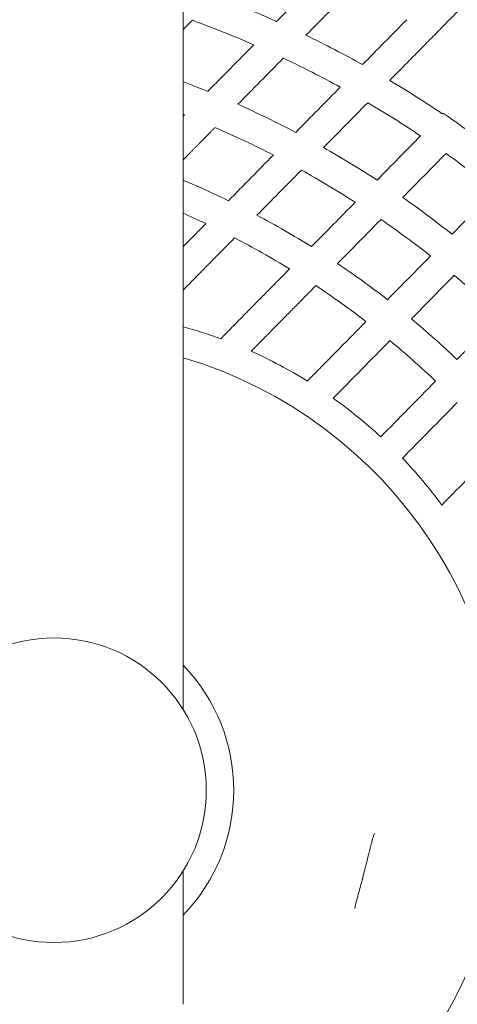
# Model space of a CAD drawing. Units: millimetres. Extents: x -1808 to 2492, y -2164 to 2411.
# Drawn here: x -6 to 66, y -35 to 127 of the extents above; entities that cross this region are included whole.
import ezdxf

# ---------------------------------------------------------------- set-up
doc = ezdxf.new("R2010")
doc.units = ezdxf.units.MM
doc.header["$LTSCALE"] = 0.2
doc.header["$MEASUREMENT"] = 0
doc.header["$PDMODE"] = 1
doc.linetypes.add('BORDER', pattern=[1.75, 0.5, -0.25, 0.5, -0.25, 0, -0.25])
doc.layers.add('HAGS-Dim Plan', color=7, linetype='Continuous', lineweight=100)
doc.layers.add('HAGS-EN1176 Falling Space', color=30, linetype='BORDER')
doc.layers.add('HAGS-Plan', color=7, linetype='Continuous')
doc.styles.get("Standard").update_dxf_attribs({"font": 'g13f12d.shx', "height": 300})
doc.dimstyles.new('HAGS - Dim Plan', dxfattribs={"dimtxt": 300, "dimasz": 200, "dimexe": 0.18, "dimexo": 0.0625, "dimgap": 150, "dimtad": 0, "dimlfac": 0.001, "dimrnd": 0.01, "dimzin": 1, "dimdsep": 46, "dimtxsty": 'Standard', "dimblk": 'HAGS - Dim Plan arrow', "dimcen": 0.1, "dimse1": 1, "dimse2": 1, "dimclrd": 1, "dimadec": 0, "dimazin": 0, "dimtfac": 1, "dimtofl": 0, "dimtmove": 0, "dimatfit": 3, "dimfxl": 1, "dimtolj": 1, "dimtzin": 0, "dimarcsym": 0})

# ---------------------------------------------------------------- blocks, each defined once
blk = doc.blocks.new('HAGS - Dim Plan arrow')
at = {"color": 1, "lineweight": 0}
blk.add_lwpolyline([(0, 0, 0, 0.35, 0), (-1, 0, 0.015, 0.015, 0)], format="xyseb", dxfattribs=at)
blk = doc.blocks.new('*D5')
at = {"layer": 'Defpoints', "color": 0, "transparency": 16777216}
for p in [(0, 1700), (0, -1700), (2294.68, -1700)]:
    blk.add_point(p, dxfattribs=at)
at = {"layer": 'HAGS-Dim Plan', "color": 1, "lineweight": -2, "transparency": 16777216}
for p, q in [((2294.68, 1500), (2294.68, 620.44)), ((2294.68, -1500), (2294.68, -620.44))]:
    blk.add_line(p, q, dxfattribs=at)
at = {"layer": 'HAGS-Dim Plan', "color": 1, "lineweight": -2, "transparency": 16777216, "xscale": 200, "yscale": 200, "zscale": 200}
for p, rotation in [((2294.68, 1700), 90), ((2294.68, -1700), 270)]:
    blk.add_blockref('HAGS - Dim Plan arrow', p, dxfattribs=dict(at, rotation=rotation))
at = {"layer": 'HAGS-Dim Plan', "color": 0, "transparency": 16777216, "insert": (2294.68, 0), "char_height": 300, "attachment_point": 5, "rotation": 90}
blk.add_mtext('\\A1;3.40m', dxfattribs=at)
blk = doc.blocks.new('*D6')
at = {"layer": 'Defpoints', "color": 0, "transparency": 16777216}
for p in [(-1700, 2214.36), (-1700, 0), (1700, 0)]:
    blk.add_point(p, dxfattribs=at)
at = {"layer": 'HAGS-Dim Plan', "color": 1, "lineweight": -2, "transparency": 16777216}
for p, q in [((-1500, 2214.36), (-620.44, 2214.36)), ((1500, 2214.36), (620.44, 2214.36))]:
    blk.add_line(p, q, dxfattribs=at)
at = {"layer": 'HAGS-Dim Plan', "color": 1, "lineweight": -2, "transparency": 16777216, "xscale": 200, "yscale": 200, "zscale": 200, "rotation": 180}
blk.add_blockref('HAGS - Dim Plan arrow', (-1700, 2214.36), dxfattribs=at)
at = {"layer": 'HAGS-Dim Plan', "color": 1, "lineweight": -2, "transparency": 16777216, "xscale": 200, "yscale": 200, "zscale": 200}
blk.add_blockref('HAGS - Dim Plan arrow', (1700, 2214.36), dxfattribs=at)
at = {"layer": 'HAGS-Dim Plan', "color": 0, "transparency": 16777216, "insert": (0, 2214.36), "char_height": 300, "attachment_point": 5}
blk.add_mtext('\\A1;3.40m', dxfattribs=at)
blk = doc.blocks.new('*D7')
at = {"layer": 'Defpoints', "color": 0, "transparency": 16777216}
for p in [(0, 200), (1917.62, 200), (0, -200)]:
    blk.add_point(p, dxfattribs=at)
at = {"layer": 'HAGS-Dim Plan', "color": 1, "lineweight": -2, "transparency": 16777216}
for p, q in [((1917.62, 400), (1917.62, 600)), ((1917.62, -400), (1917.62, -600))]:
    blk.add_line(p, q, dxfattribs=at)
at = {"layer": 'HAGS-Dim Plan', "color": 1, "lineweight": -2, "transparency": 16777216, "xscale": 200, "yscale": 200, "zscale": 200}
for p, rotation in [((1917.62, 200), 270), ((1917.62, -200), 90)]:
    blk.add_blockref('HAGS - Dim Plan arrow', p, dxfattribs=dict(at, rotation=rotation))
at = {"layer": 'HAGS-Dim Plan', "color": 0, "transparency": 16777216, "insert": (1917.62, 1220.55), "char_height": 300, "attachment_point": 5, "rotation": 90}
blk.add_mtext('\\A1;0.40m', dxfattribs=at)
blk = doc.blocks.new('*D8')
at = {"layer": 'Defpoints', "color": 0, "transparency": 16777216}
for p in [(200, 1877.94), (-200, 0), (200, 0)]:
    blk.add_point(p, dxfattribs=at)
at = {"layer": 'HAGS-Dim Plan', "color": 1, "lineweight": -2, "transparency": 16777216}
for p, q in [((-400, 1877.94), (-600, 1877.94)), ((400, 1877.94), (600, 1877.94))]:
    blk.add_line(p, q, dxfattribs=at)
at = {"layer": 'HAGS-Dim Plan', "color": 1, "lineweight": -2, "transparency": 16777216, "xscale": 200, "yscale": 200, "zscale": 200}
blk.add_blockref('HAGS - Dim Plan arrow', (-200, 1877.94), dxfattribs=at)
at = {"layer": 'HAGS-Dim Plan', "color": 1, "lineweight": -2, "transparency": 16777216, "xscale": 200, "yscale": 200, "zscale": 200, "rotation": 180}
blk.add_blockref('HAGS - Dim Plan arrow', (200, 1877.94), dxfattribs=at)
at = {"layer": 'HAGS-Dim Plan', "color": 0, "transparency": 16777216, "insert": (-1220.55, 1877.94), "char_height": 300, "attachment_point": 5}
blk.add_mtext('\\A1;0.40m', dxfattribs=at)

msp = doc.modelspace()

# ---------------------------------------------------------------- linework, layer by layer
at = {"layer": 'HAGS-EN1176 Falling Space'}
msp.add_circle((0, 0), 1700, dxfattribs=at)
at = {"layer": 'HAGS-Plan', "lineweight": 0}
for p, q in [((21.2, 113.036), (21.2, 173.036)), ((21.2, 113.036), (21.2, 13.25)), ((63.84, 111.169), (63.725, 111.052)), ((21.2, -35.147), (21.2, -13.25))]:
    msp.add_line(p, q, dxfattribs=at)
msp.add_circle((0, 0), 25, dxfattribs=at)
for radius, start, end in [(79, 69.73942, 74.43363), (79, 58.24536, 65.81831), (74.101, 353.93957, 73.37563), (79, 47.26055, 54.55114), (79, 36.34304, 43.63363), (29.5, 315.94265, 44.05735), (74.101, 286.62437, 336.95461)]:
    msp.add_arc((0, 0), radius, start, end, dxfattribs=at)
msp.add_ellipse((-689.035, -551.002), major_axis=(-793.082, -624.528), ratio=0.421497, start_param=-3.0247796, end_param=-3.0132711, dxfattribs=at)
for points, knots in [([(15.647, 187.34), (17.799, 186.839), (19.942, 186.306), (28.468, 184.058), (34.784, 182.099), (47.263, 177.631), (53.425, 175.122), (61.03, 171.631), (62.546, 170.915), (65.567, 169.447), (67.073, 168.695), (71.55, 166.398), (74.491, 164.806), (83.188, 159.855), (88.815, 156.32), (99.734, 148.785), (105.026, 144.787), (115.273, 136.325), (120.228, 131.861), (126.205, 125.983), (127.391, 124.791), (129.736, 122.382), (130.893, 121.167), (134.318, 117.491), (136.542, 114.998), (143.033, 107.394), (147.122, 102.16), (154.832, 91.367), (158.452, 85.808), (165.219, 74.361), (168.367, 68.474), (171.997, 60.903), (172.708, 59.378), (174.092, 56.32), (174.767, 54.787), (176.737, 50.171), (177.98, 47.074), (181.499, 37.727), (183.567, 31.418), (187.152, 18.649), (188.669, 12.189), (191.148, -0.885), (192.109, -7.499), (192.784, -14.191)], [0.1041267, 0.1041267, 0.1041267, 0.1041267, 0.125, 0.125, 0.1875, 0.1875, 0.25, 0.25, 0.265625, 0.265625, 0.28125, 0.28125, 0.3125, 0.3125, 0.375, 0.375, 0.4375, 0.4375, 0.5, 0.5, 0.515625, 0.515625, 0.53125, 0.53125, 0.5625, 0.5625, 0.625, 0.625, 0.6875, 0.6875, 0.75, 0.75, 0.765625, 0.765625, 0.78125, 0.78125, 0.8125, 0.8125, 0.875, 0.875, 0.9375, 0.9375, 1, 1, 1, 1]), ([(36.535, 126.196), (34.893, 126.932), (33.24, 127.643), (29.912, 129.015), (28.238, 129.676), (26.554, 130.312)], [-1.0799678, -1.0799678, -1.0799678, -1.0799678, -0.5399841, -0.5399841, 0, 0, 0, 0]), ([(22.707, 126.404), (24.408, 125.787), (26.098, 125.143), (29.458, 123.804), (31.127, 123.108), (32.785, 122.387)], [-1.0852718, -1.0852718, -1.0852718, -1.0852718, -0.542496, -0.542496, 0, 0, 0, 0]), ([(50.623, 119.124), (49.101, 119.974), (47.567, 120.801), (44.475, 122.411), (42.914, 123.195), (41.345, 123.955)], [-1.0459873, -1.0459873, -1.0459873, -1.0459873, -0.5230934, -0.5230934, 0, 0, 0, 0]), ([(37.635, 120.187), (39.214, 119.441), (40.788, 118.669), (43.902, 117.082), (45.447, 116.266), (46.981, 115.425)], [-1.0485025, -1.0485025, -1.0485025, -1.0485025, -0.5246294, -0.5246294, 0, 0, 0, 0]), ([(63.725, 111.052), (62.313, 112.008), (60.888, 112.943), (58.011, 114.773), (56.56, 115.668), (55.096, 116.541)], [-1.0228974, -1.0228974, -1.0228974, -1.0228974, -0.5114487, -0.5114487, 0, 0, 0, 0]), ([(39.67, 108), (38.108, 108.821), (36.541, 109.613), (33.377, 111.149), (31.782, 111.891), (30.175, 112.609)], [-1.0549441, -1.0549441, -1.0549441, -1.0549441, -0.5280593, -0.5280593, 0, 0, 0, 0]), ([(51.482, 112.87), (52.954, 112.006), (54.413, 111.12), (57.305, 109.305), (58.737, 108.377), (60.156, 107.427)], [-1.0243185, -1.0243185, -1.0243185, -1.0243185, -0.5121593, -0.5121593, 0, 0, 0, 0]), ([(26.421, 108.796), (28.043, 108.096), (29.652, 107.368), (32.848, 105.858), (34.433, 105.078), (36.001, 104.272)], [-1.0568973, -1.0568973, -1.0568973, -1.0568973, -0.5287873, -0.5287873, 0, 0, 0, 0]), ([(53.007, 100.165), (51.573, 101.101), (50.125, 102.014), (47.2, 103.796), (45.724, 104.663), (44.234, 105.508)], [-1.0274768, -1.0274768, -1.0274768, -1.0274768, -0.5138776, -0.5138776, 0, 0, 0, 0]), ([(64.332, 104.542), (65.702, 103.567), (67.056, 102.572), (69.737, 100.542), (71.062, 99.509), (72.373, 98.455)], [-1.0087333, -1.0087333, -1.0087333, -1.0087333, -0.5043666, -0.5043666, 0, 0, 0, 0]), ([(40.598, 101.815), (42.098, 100.981), (43.584, 100.124), (46.527, 98.361), (47.984, 97.456), (49.426, 96.528)], [-1.029268, -1.029268, -1.029268, -1.029268, -0.5145065, -0.5145065, 0, 0, 0, 0]), ([(28.626, 96.781), (27.024, 97.562), (25.409, 98.314), (22.923, 99.417), (22.063, 99.789), (21.2, 100.152)], [-1.06882339, -1.06882339, -1.06882339, -1.06882339, -0.5342538, -0.5342538, -0.25313205, -0.25313205, -0.25313205, -0.25313205]), ([(65.319, 91.291), (64.001, 92.337), (62.668, 93.362), (59.968, 95.372), (58.603, 96.357), (57.222, 97.32)], [-1.0098678, -1.0098678, -1.0098678, -1.0098678, -0.5050663, -0.5050663, 0, 0, 0, 0]), ([(42.249, 89.238), (40.788, 90.15), (39.31, 91.037), (36.326, 92.758), (34.82, 93.593), (33.299, 94.401)], [-1.0335676, -1.0335676, -1.0335676, -1.0335676, -0.5168737, -0.5168737, 0, 0, 0, 0]), ([(53.662, 93.704), (55.049, 92.747), (56.42, 91.769), (59.131, 89.769), (60.469, 88.749), (61.791, 87.707)], [-1.0105196, -1.0105196, -1.0105196, -1.0105196, -0.5050234, -0.5050234, 0, 0, 0, 0]), ([(29.634, 90.678), (31.166, 89.884), (32.685, 89.061), (35.692, 87.363), (37.179, 86.487), (38.651, 85.584)], [-1.0359654, -1.0359654, -1.0359654, -1.0359654, -0.5180129, -0.5180129, 0, 0, 0, 0]), ([(54.729, 80.535), (53.398, 81.568), (52.05, 82.578), (49.316, 84.554), (47.932, 85.52), (46.532, 86.462)], [-1.01188, -1.01188, -1.01188, -1.01188, -0.5061257, -0.5061257, 0, 0, 0, 0]), ([(65.686, 84.536), (66.964, 83.462), (68.224, 82.369), (70.71, 80.142), (71.936, 79.009), (73.143, 77.857)], [-1.0014631, -1.0014631, -1.0014631, -1.0014631, -0.5007313, -0.5007313, 0, 0, 0, 0]), ([(42.961, 82.835), (44.368, 81.901), (45.759, 80.943), (48.505, 78.979), (49.859, 77.975), (51.196, 76.946)], [-1.0126784, -1.0126784, -1.0126784, -1.0126784, -0.5062164, -0.5062164, 0, 0, 0, 0]), ([(66.127, 70.73), (64.918, 71.881), (63.691, 73.011), (61.196, 75.231), (59.931, 76.319), (58.647, 77.387)], [-1.0016972, -1.0016972, -1.0016972, -1.0016972, -0.501011, -0.501011, 0, 0, 0, 0]), ([(55.126, 73.811), (56.414, 72.746), (57.682, 71.661), (60.18, 69.445), (61.409, 68.317), (62.618, 67.167)], [-1.0018288, -1.0018288, -1.0018288, -1.0018288, -0.5006852, -0.5006852, 0, 0, 0, 0]), ([(52.596, -7.061), (52.574, -7.111), (52.512, -7.272), (52.35, -7.786), (52.242, -8.173), (51.981, -9.177), (51.821, -9.824), (51.561, -10.871), (51.481, -11.192), (51.259, -12.074), (51.108, -12.669), (50.823, -13.767), (50.686, -14.285), (50.425, -15.258), (50.299, -15.723), (50.056, -16.621), (49.939, -17.053), (49.719, -17.885), (49.622, -18.269), (49.465, -18.942), (49.415, -19.21), (49.393, -19.376), (49.391, -19.4), (49.389, -19.414)], [0, 0, 0, 0, 2.2589774, 2.2589774, 4.8515174, 4.8515174, 7.5570862, 7.5570862, 8.6547837, 8.6547837, 10.468746, 10.468746, 12.0598249, 12.0598249, 13.654727, 13.654727, 15.4593636, 15.4593636, 17.6575433, 17.6575433, 20.2762959, 20.2762959, 20.9001019, 20.9001019, 20.9001019, 20.9001019])]:
    msp.add_open_spline(points, degree=3, knots=knots, dxfattribs=at)
for points, weights in [([(55.096, 116.541), (63.387, 124.962), (73.265, 134.996)], [1.17488567844, 1.10308861094, 1.02697556641]), ([(21.43, 110.854), (21.315, 110.737), (21.2, 110.62)], [1.0412224684, 1.04203593438, 1.04284782434]), ([(21.2, 103.493), (23.735, 106.068), (26.421, 108.796)], [1.06557308361, 1.04613601375, 1.02585200194]), ([(24.918, 93.015), (23.014, 91.081), (21.2, 89.239)], [1.04657000101, 1.06403980155, 1.0809418538]), ([(21.2, 82.112), (25.169, 86.143), (29.634, 90.678)], [1.11272675866, 1.07152080224, 1.02724891813]), ([(38.651, 85.584), (32.517, 79.354), (27.357, 74.112)], [1.04151724902, 1.11379599623, 1.18076530645]), ([(32.361, 72.068), (37.221, 77.004), (42.961, 82.835)], [1.16032028484, 1.09363633933, 1.02285959731]), ([(73.143, 77.857), (69.463, 74.119), (66.127, 70.73)], [1.01658170009, 1.06780822226, 1.11891102793]), ([(51.196, 76.946), (46.01, 71.678), (41.576, 67.174)], [1.0332291747, 1.10628813161, 1.17693378581])]:
    msp.add_rational_spline(points, weights, degree=2, dxfattribs=at)
for points in [[(43.994, 133.772), (41.508, 131.247), (39.021, 128.722), (36.535, 126.196)], [(41.345, 123.955), (43.807, 126.455), (46.269, 128.956), (48.73, 131.456)], [(21.2, 124.873), (21.702, 125.384), (22.205, 125.894), (22.707, 126.404)], [(57.884, 126.5), (55.464, 124.042), (53.043, 121.583), (50.623, 119.124)], [(32.785, 122.387), (30.268, 119.83), (27.751, 117.274), (25.234, 114.717)], [(30.175, 112.609), (32.662, 115.135), (35.148, 117.661), (37.635, 120.187)], [(25.234, 114.717), (23.896, 115.262), (22.552, 115.79), (21.2, 116.3)], [(46.981, 115.425), (44.544, 112.95), (42.107, 110.475), (39.67, 108)], [(44.234, 105.508), (46.65, 107.962), (49.066, 110.416), (51.482, 112.87)], [(21.2, 110.944), (21.277, 110.914), (21.354, 110.884), (21.43, 110.854)], [(60.156, 107.427), (57.773, 105.006), (55.39, 102.586), (53.007, 100.165)], [(36.001, 104.272), (33.542, 101.775), (31.084, 99.278), (28.626, 96.781)], [(57.222, 97.32), (59.592, 99.727), (61.962, 102.135), (64.332, 104.542)], [(33.299, 94.401), (35.732, 96.873), (38.165, 99.344), (40.598, 101.815)], [(72.373, 98.455), (70.022, 96.067), (67.671, 93.679), (65.319, 91.291)], [(49.426, 96.528), (47.033, 94.098), (44.641, 91.668), (42.249, 89.238)], [(21.2, 94.71), (22.447, 94.162), (23.687, 93.597), (24.918, 93.015)], [(46.532, 86.462), (48.909, 88.876), (51.286, 91.29), (53.662, 93.704)], [(61.791, 87.707), (59.437, 85.316), (57.083, 82.925), (54.729, 80.535)], [(58.647, 77.387), (60.993, 79.77), (63.34, 82.153), (65.686, 84.536)], [(45.818, 64.356), (48.921, 67.508), (52.024, 70.659), (55.126, 73.811)], [(62.618, 67.167), (59.617, 64.118), (56.616, 61.07), (53.615, 58.021)], [(57.178, 54.514), (60.179, 57.562), (63.18, 60.61), (66.181, 63.659)], [(72.941, 56.272), (69.839, 53.12), (66.736, 49.968), (63.633, 46.817)]]:
    msp.add_open_spline(points, degree=3, dxfattribs=at)

# ---------------------------------------------------------------- dimensions: what is measured, and where the dimension line sits
at = {"layer": 'HAGS-Dim Plan'}
for base, p1, p2, picture, middle in [((-1700, 2214.363), (1700, 0), (-1700, 0), '*D6', (0, 2214.363)), ((200, 1877.939), (-200, 0), (200, 0), '*D8', (-1220.555, 1877.939))]:
    dim = msp.add_linear_dim(base=base, p1=p1, p2=p2, dimstyle='HAGS - Dim Plan', override={"dimrnd": 0.01, "dimpost": 'm'}, dxfattribs=at)
    dim.commit()
    dim.dimension.update_dxf_attribs({"geometry": picture, "text_midpoint": middle, "dimtype": 160})
for base, p1, p2, picture, middle in [((1917.616, 200), (0, -200), (0, 200), '*D7', (1917.616, 1220.555)), ((2294.685, -1700), (0, 1700), (0, -1700), '*D5', (2294.685, 0))]:
    dim = msp.add_linear_dim(base=base, p1=p1, p2=p2, angle=90, dimstyle='HAGS - Dim Plan', override={"dimrnd": 0.01, "dimpost": 'm'}, dxfattribs=at)
    dim.commit()
    dim.dimension.update_dxf_attribs({"geometry": picture, "text_midpoint": middle, "dimtype": 160})

doc.saveas('drawing.dxf')
